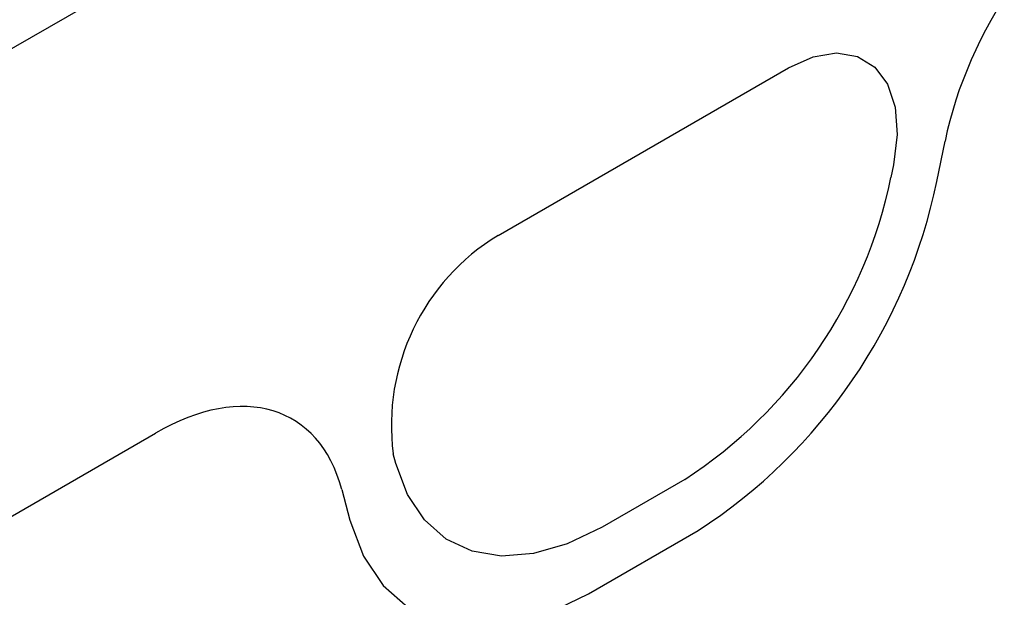
# Model space of a CAD drawing. Units: millimetres. Extents: x 3510 to 5339, y 3568 to 4583.
# Drawn here: x 5064 to 5104, y 3944 to 3967 of the extents above; entities that cross this region are included whole.
import ezdxf

# ---------------------------------------------------------------- set-up
doc = ezdxf.new("R2010")
doc.units = ezdxf.units.MM
doc.layers.add('3010230', color=7, linetype='Continuous')

# ---------------------------------------------------------------- blocks, each defined once
blk = doc.blocks.new('1261055_002_ISO_view')
for p, q in [((802.888, 350.998), (450.042, 147.304)), ((555.394, 189.216), (567.142, 195.999)), ((555.394, 189.216), (567.142, 195.999)), ((573.135, 191.4), (573.467, 193.023)), ((573.135, 191.4), (573.467, 193.023)), ((571.384, 192.063), (571.28, 191.551)), ((571.384, 192.063), (571.28, 191.551)), ((503.213, 159.093), (541.544, 181.221)), ((503.213, 159.093), (541.544, 181.221)), ((551.256, 179.992), (551.152, 180.383)), ((551.256, 179.992), (551.152, 180.383)), ((562.939, 179.347), (559.597, 177.417)), ((562.939, 179.347), (559.597, 177.417)), ((549.072, 178.94), (549.404, 177.701)), ((549.072, 178.94), (549.404, 177.701)), ((559.056, 174.721), (563.484, 177.277)), ((559.056, 174.721), (563.484, 177.277))]:
    blk.add_line(p, q)
at = {"flags": 128}
for points in [[(567.142, 195.999), (568.14, 196.442), (569.085, 196.597), (569.928, 196.456), (570.627, 196.026), (571.143, 195.329), (571.45, 194.403), (571.532, 193.295), (571.384, 192.063)], [(567.142, 195.999), (568.14, 196.442), (569.085, 196.597), (569.928, 196.456), (570.627, 196.026), (571.143, 195.329), (571.45, 194.403), (571.532, 193.295), (571.384, 192.063)], [(559.597, 177.417), (558.19, 176.738), (556.821, 176.344), (555.526, 176.244), (554.34, 176.443), (553.295, 176.934), (552.417, 177.704), (551.732, 178.732), (551.256, 179.992)], [(559.597, 177.417), (558.19, 176.738), (556.821, 176.344), (555.526, 176.244), (554.34, 176.443), (553.295, 176.934), (552.417, 177.704), (551.732, 178.732), (551.256, 179.992)], [(549.404, 177.701), (549.955, 176.243), (550.748, 175.052), (551.763, 174.161), (552.973, 173.593), (554.346, 173.364), (555.844, 173.479), (557.428, 173.935), (559.056, 174.721)], [(549.404, 177.701), (549.955, 176.243), (550.748, 175.052), (551.763, 174.161), (552.973, 173.593), (554.346, 173.364), (555.844, 173.479), (557.428, 173.935), (559.056, 174.721)]]:
    blk.add_lwpolyline(points, dxfattribs=at)
for centre, radius, start, end in [((552.535, 195.409), 19.138, 302.9339, 348.3722), ((552.535, 195.409), 19.138, 302.9339, 348.3722), ((551.444, 195.864), 22.146, 302.9339, 348.3722), ((551.444, 195.864), 22.146, 302.9339, 348.3722), ((560.077, 181.532), 8.999, 121.3589, 187.3348), ((560.077, 181.532), 8.999, 121.3589, 187.3348)]:
    blk.add_arc(centre, radius, start, end)
for centre, major_axis, ratio, start_param, end_param in [((581.05, 195.033), (5.568, 9.507), 0.581304, 0.796021, 2.100446), ((581.05, 195.033), (5.568, 9.507), 0.581304, 0.796021, 2.100446), ((541.49, 172.196), (5.605, 9.573), 0.573428, 5.767766, 7.072191), ((541.49, 172.196), (5.605, 9.573), 0.573428, 5.767766, 7.072191)]:
    blk.add_ellipse(centre, major_axis=major_axis, ratio=ratio, start_param=start_param, end_param=end_param)

msp = doc.modelspace()

# ---------------------------------------------------------------- block references
at = {"layer": '3010230'}
msp.add_blockref('1261055_002_ISO_view', (4527.855, 3769.133), dxfattribs=at)

doc.saveas('drawing.dxf')
